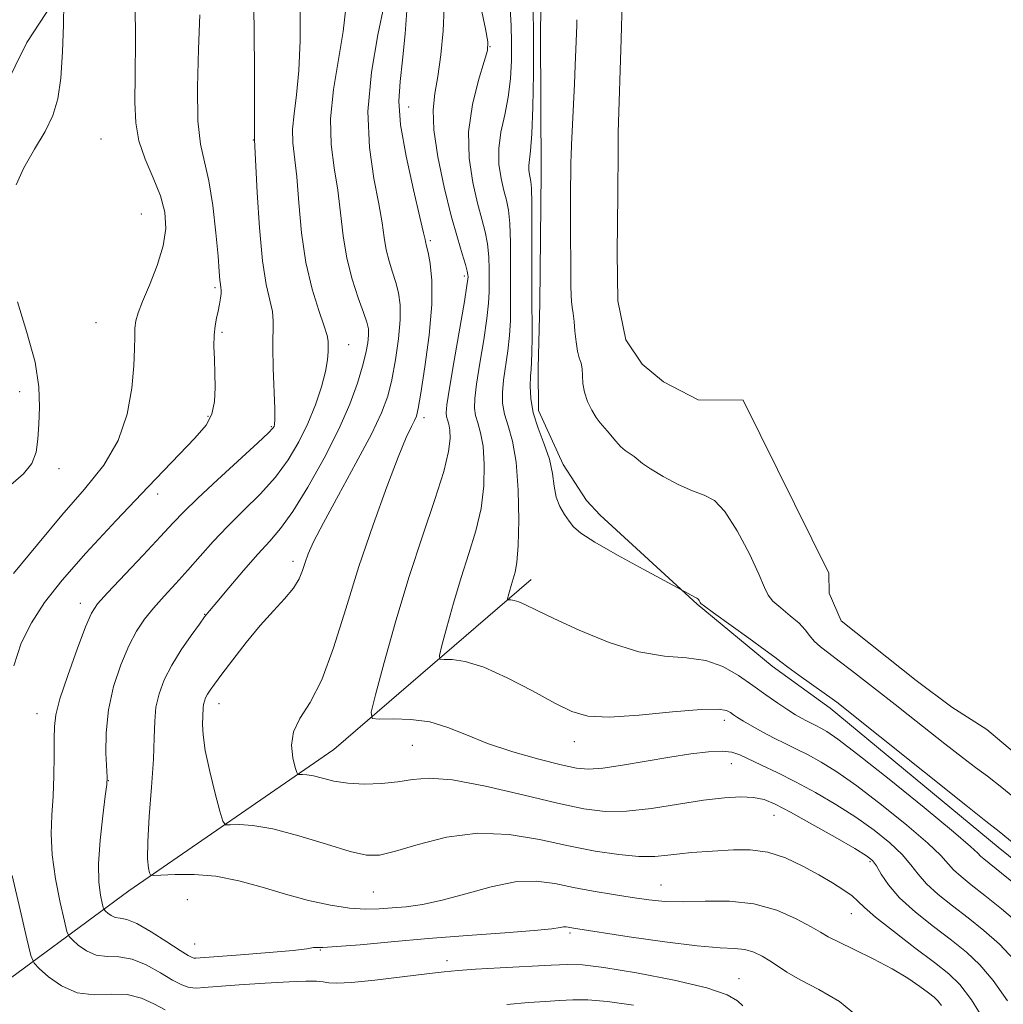
# Model space of a CAD drawing. Extents: x 2119800 to 2122700, y 357300 to 360200.
# Drawn here: x 2121663 to 2121857, y 359567 to 359762 of the extents above; entities that cross this region are included whole.
import ezdxf

# ---------------------------------------------------------------- set-up
doc = ezdxf.new("R2010")
doc.units = 0
doc.header["$MEASUREMENT"] = 0
doc.linetypes.add('rvrstm', pattern=[117.1, 50, -3.9, 0.5, -3.9, 0.5, -3.9, 0.5, -3.9, 50])
for name, color, linetype, lineweight in [('DTM HARD BREAKLINE', 7, 'Continuous', 0), ('DTM SPOT ELEVATION', 2, 'Continuous', 13), ('INDEX CONTOUR', 41, 'Continuous', 13), ('INTERMEDIATE CONTOUR', 44, 'Continuous', 0), ('LAKES', 132, 'rvrstm', 13)]:
    doc.layers.add(name, color=color, linetype=linetype, lineweight=lineweight)

msp = doc.modelspace()

# ---------------------------------------------------------------- linework, layer by layer
at = {"layer": 'DTM HARD BREAKLINE'}
for points in [[(2121765.801, 359783.171, 836.937), (2121765.48, 359758.927, 837.465), (2121765.593, 359731.462, 837.163), (2121765.311, 359705.748, 837.239), (2121764.981, 359692.906, 837.465), (2121765.044, 359684.548, 837.314), (2121769.943, 359673.853, 837.427), (2121774.522, 359666.81, 837.465), (2121777.216, 359663.87, 837.427), (2121796.348, 359646.334, 838.106), (2121811.145, 359634.092, 838.445), (2121822.593, 359625.797, 838.52), (2121855.701, 359598.392, 838.709), (2121872.687, 359584.727, 838.671), (2121880.522, 359568.515, 838.37), (2121881.796, 359555.566, 838.219), (2121881.014, 359538.023, 837.955), (2121880.645, 359530.244, 837.54), (2121880.271, 359520.407, 837.201), (2121880.753, 359503.961, 837.239), (2121889.003, 359483.498, 837.88), (2121898.647, 359472.073, 838.219), (2121903.647, 359461.948, 838.634), (2121888.391, 359438.132, 840.518)], [(2121635.363, 359700.231, 860.535), (2121647.145, 359721.026, 860.648), (2121657.146, 359743.156, 861.101), (2121664.154, 359757.114, 860.875), (2121676.492, 359776.102, 859.404)], [(2121620.759, 359536.443, 864.757), (2121655.313, 359568.437, 858.801), (2121684.255, 359589.794, 850.583), (2121724.699, 359617.627, 845.004), (2121763.598, 359651.223, 839.312)]]:
    msp.add_polyline3d(points, dxfattribs=at)
at = {"layer": 'DTM SPOT ELEVATION'}
for p in [(2121755.48, 359756.33, 841.96), (2121739.44, 359744.39, 845.16), (2121678.75, 359738.1, 859.06), (2121708.81, 359737.89, 854.06), (2121686.69, 359723.33, 859.06), (2121743.7, 359718.06, 845.76), (2121750.4, 359711.1, 844.36), (2121701.24, 359708.76, 856.26), (2121677.76, 359701.84, 858.96), (2121702.64, 359699.95, 855.76), (2121727.59, 359697.51, 851.26), (2121662.74, 359688.24, 860.46), (2121699.88, 359683.41, 856.26), (2121742.47, 359683.14, 845.56), (2121712.36, 359681.34, 854.16), (2121670.47, 359673.06, 859.46), (2121689.96, 359668.06, 855.46), (2121716.61, 359654.75, 848.46), (2121674.67, 359646.5, 854.56), (2121699.22, 359644.32, 850.06), (2121702.01, 359626.7, 847.36), (2121666.16, 359624.7, 854.66), (2121801.69, 359623.42, 842.56), (2121740.19, 359618.47, 844.96), (2121772.1, 359619.21, 842.66), (2121803.07, 359614.89, 844.76), (2121680.22, 359611.51, 851.96), (2121811.5, 359604.69, 846.76), (2121830.45, 359595.55, 846.26), (2121732.47, 359589.55, 848.96), (2121789.19, 359590.91, 849.16), (2121695.82, 359588.01, 851.16), (2121826.79, 359585.27, 848.76), (2121771.26, 359581.48, 852.26), (2121697.21, 359579.28, 851.06), (2121722.04, 359578.12, 852.06), (2121747.03, 359575.98, 853.46), (2121804.62, 359572.45, 853.26)]:
    msp.add_point(p, dxfattribs=at)
at = {"layer": 'INDEX CONTOUR'}
for points in [[(2121662.041, 359729.061, 860), (2121663.514, 359732.424, 860), (2121665.64, 359736.08, 860), (2121667.739, 359739.609, 860), (2121669.27, 359742.772, 860), (2121670.251, 359746.05, 860), (2121670.843, 359750.105, 860), (2121671.186, 359755.281, 860), (2121671.364, 359760.658, 860), (2121671.443, 359764.998, 860)], [(2121844.527, 359567.17, 850), (2121843.839, 359568.065, 850), (2121843.096, 359568.773, 850), (2121841.997, 359569.629, 850), (2121840.284, 359570.892, 850), (2121837.888, 359572.516, 850), (2121834.784, 359574.376, 850), (2121831.068, 359576.333, 850), (2121827.315, 359578.176, 850), (2121824.221, 359579.678, 850), (2121822.221, 359580.716, 850), (2121820.711, 359581.584, 850), (2121818.831, 359582.683, 850), (2121815.91, 359584.26, 850), (2121812.052, 359585.947, 850), (2121807.552, 359587.224, 850), (2121802.725, 359587.726, 850), (2121797.952, 359587.708, 850), (2121793.635, 359587.581, 850), (2121790.028, 359587.676, 850), (2121786.813, 359588.001, 850), (2121783.523, 359588.485, 850), (2121779.819, 359589.066, 850), (2121775.87, 359589.726, 850), (2121771.967, 359590.456, 850), (2121768.292, 359591.194, 850), (2121764.58, 359591.659, 850), (2121760.453, 359591.516, 850), (2121755.69, 359590.57, 850), (2121750.699, 359589.193, 850), (2121746.042, 359587.895, 850), (2121742.153, 359587.072, 850), (2121738.937, 359586.639, 850), (2121736.168, 359586.396, 850), (2121733.603, 359586.199, 850), (2121730.927, 359586.135, 850), (2121727.811, 359586.35, 850), (2121724.018, 359586.949, 850), (2121719.708, 359587.892, 850), (2121715.135, 359589.099, 850), (2121710.521, 359590.459, 850), (2121705.943, 359591.732, 850), (2121701.446, 359592.648, 850), (2121697.135, 359593.021, 850), (2121693.379, 359593.008, 850), (2121689.106, 359592.77, 850), (2121688.51, 359592.894, 850), (2121688.312, 359593.33, 850), (2121688.112, 359594.254, 850), (2121687.949, 359596.114, 850), (2121687.975, 359599.427, 850), (2121688.281, 359604.433, 850), (2121688.721, 359610.253, 850), (2121689.088, 359615.729, 850), (2121689.249, 359619.979, 850), (2121689.351, 359623.228, 850), (2121689.612, 359625.975, 850), (2121690.22, 359628.65, 850), (2121691.241, 359631.397, 850), (2121692.711, 359634.291, 850), (2121694.591, 359637.324, 850), (2121696.545, 359640.164, 850), (2121698.164, 359642.397, 850), (2121699.211, 359643.811, 850), (2121700.142, 359644.995, 850), (2121701.586, 359646.742, 850), (2121703.967, 359649.581, 850), (2121706.881, 359653.001, 850), (2121709.72, 359656.226, 850), (2121712.056, 359658.765, 850), (2121714.185, 359661.253, 850), (2121716.586, 359664.604, 850), (2121719.57, 359669.434, 850), (2121722.775, 359675.148, 850), (2121725.673, 359680.852, 850), (2121727.853, 359685.809, 850), (2121729.363, 359689.923, 850), (2121730.366, 359693.256, 850), (2121731.011, 359695.879, 850), (2121731.378, 359697.896, 850), (2121731.53, 359699.42, 850), (2121731.504, 359700.625, 850), (2121731.221, 359701.942, 850), (2121730.572, 359703.861, 850), (2121729.52, 359706.745, 850), (2121728.303, 359710.425, 850), (2121727.229, 359714.604, 850), (2121726.513, 359719.014, 850), (2121726.008, 359723.512, 850), (2121725.474, 359727.987, 850), (2121724.773, 359732.397, 850), (2121724.174, 359736.991, 850), (2121724.047, 359742.086, 850), (2121724.627, 359747.844, 850), (2121725.602, 359753.79, 850), (2121726.523, 359759.294, 850), (2121727.023, 359763.899, 850)], [(2121859.83, 359590.469, 840), (2121856.386, 359593.258, 840), (2121852.902, 359596.055, 840), (2121852.264, 359596.625, 840), (2121851.703, 359597.211, 840), (2121850.278, 359598.536, 840), (2121846.936, 359601.391, 840), (2121841.117, 359606.183, 840), (2121834.202, 359611.78, 840), (2121828.061, 359616.661, 840), (2121824.111, 359619.679, 840), (2121821.955, 359621.179, 840), (2121820.743, 359621.875, 840), (2121819.761, 359622.372, 840), (2121817.898, 359623.295, 840), (2121816.908, 359623.829, 840), (2121815.728, 359624.526, 840), (2121814.213, 359625.496, 840), (2121812.257, 359626.815, 840), (2121809.921, 359628.438, 840), (2121807.307, 359630.292, 840), (2121804.488, 359632.255, 840), (2121801.426, 359634.023, 840), (2121798.052, 359635.245, 840), (2121794.28, 359635.748, 840), (2121789.938, 359636.065, 840), (2121784.836, 359636.908, 840), (2121778.969, 359638.757, 840), (2121773.071, 359641.17, 840), (2121768.065, 359643.477, 840), (2121764.635, 359645.145, 840), (2121762.516, 359646.196, 840), (2121761.205, 359646.79, 840), (2121760.277, 359647.079, 840), (2121759.621, 359647.173, 840), (2121759.205, 359647.174, 840), (2121758.995, 359647.192, 840), (2121758.965, 359647.376, 840), (2121759.091, 359647.883, 840), (2121759.343, 359648.811, 840), (2121759.684, 359650.02, 840), (2121760.461, 359652.634, 840), (2121760.809, 359654.576, 840), (2121761.067, 359657.872, 840), (2121761.182, 359662.926, 840), (2121761.076, 359668.827, 840), (2121760.661, 359674.332, 840), (2121759.913, 359678.486, 840), (2121759.044, 359681.489, 840), (2121758.324, 359683.833, 840), (2121757.968, 359685.957, 840), (2121757.946, 359688.116, 840), (2121758.173, 359690.513, 840), (2121758.978, 359696.296, 840), (2121759.324, 359699.342, 840), (2121759.503, 359702.308, 840), (2121759.557, 359709.054, 840), (2121759.554, 359713.318, 840), (2121759.516, 359717.684, 840), (2121759.386, 359721.434, 840), (2121759.122, 359724.077, 840), (2121758.732, 359726.031, 840), (2121758.232, 359727.94, 840), (2121757.677, 359730.316, 840), (2121757.259, 359733.134, 840), (2121757.207, 359736.234, 840), (2121757.659, 359739.484, 840), (2121758.395, 359742.86, 840), (2121759.101, 359746.365, 840), (2121759.533, 359749.979, 840), (2121759.718, 359753.609, 840), (2121759.747, 359757.137, 840), (2121759.687, 359760.499, 840), (2121759.5, 359763.832, 840)], [(2121660.961, 359669.852, 860), (2121663.485, 359672.053, 860), (2121665.096, 359674.071, 860), (2121665.944, 359676.318, 860), (2121666.3, 359678.899, 860), (2121666.47, 359681.842, 860), (2121666.639, 359685.211, 860), (2121666.533, 359689.213, 860), (2121665.763, 359694.093, 860), (2121664.14, 359699.913, 860), (2121662.289, 359706, 860)]]:
    msp.add_polyline3d(points, dxfattribs=at)
at = {"layer": 'INTERMEDIATE CONTOUR'}
for points in [[(2121805.36, 359567.067, 854), (2121804.34, 359568.056, 854), (2121802.271, 359569.265, 854), (2121798.238, 359570.656, 854), (2121791.796, 359572.157, 854), (2121784.39, 359573.557, 854), (2121777.932, 359574.613, 854), (2121773.752, 359575.151, 854), (2121770.835, 359575.266, 854), (2121767.582, 359575.125, 854), (2121757.473, 359574.585, 854), (2121752.649, 359574.308, 854), (2121749.239, 359574.072, 854), (2121746.431, 359573.797, 854), (2121743.001, 359573.379, 854), (2121738.148, 359572.769, 854), (2121732.76, 359572.125, 854), (2121728.147, 359571.66, 854), (2121725.269, 359571.525, 854), (2121723.683, 359571.628, 854), (2121722.596, 359571.812, 854), (2121721.27, 359571.944, 854), (2121719.185, 359571.967, 854), (2121715.877, 359571.845, 854), (2121711.167, 359571.566, 854), (2121706.014, 359571.209, 854), (2121701.663, 359570.881, 854), (2121699.026, 359570.668, 854), (2121697.684, 359570.58, 854), (2121696.883, 359570.61, 854), (2121695.972, 359570.782, 854), (2121694.692, 359571.239, 854), (2121692.886, 359572.153, 854), (2121690.477, 359573.584, 854), (2121687.706, 359575.137, 854), (2121684.895, 359576.301, 854), (2121682.305, 359576.743, 854), (2121679.961, 359576.829, 854), (2121677.827, 359577.101, 854), (2121675.895, 359577.938, 854), (2121674.276, 359579.078, 854), (2121673.112, 359580.097, 854), (2121672.461, 359580.778, 854), (2121672.058, 359581.735, 854), (2121671.56, 359583.786, 854), (2121670.735, 359587.462, 854), (2121669.81, 359592.134, 854), (2121669.126, 359596.881, 854), (2121668.927, 359601.011, 854), (2121669.072, 359604.728, 854), (2121669.323, 359608.464, 854), (2121669.486, 359612.488, 854), (2121669.551, 359616.431, 854), (2121669.552, 359619.762, 854), (2121669.565, 359622.206, 854), (2121669.84, 359624.506, 854), (2121670.666, 359627.66, 854), (2121672.201, 359632.281, 854), (2121674.059, 359637.441, 854), (2121675.719, 359641.825, 854), (2121676.872, 359644.541, 854), (2121678.058, 359646.388, 854), (2121680.027, 359648.586, 854), (2121687.059, 359656.01, 854), (2121690.516, 359659.68, 854), (2121692.991, 359662.346, 854), (2121695.115, 359664.573, 854), (2121697.836, 359667.228, 854), (2121701.757, 359670.874, 854), (2121709.726, 359678.172, 854), (2121711.809, 359680.137, 854), (2121712.663, 359681.028, 854), (2121712.893, 359681.387, 854), (2121712.999, 359681.762, 854), (2121713.052, 359682.732, 854), (2121713.02, 359684.883, 854), (2121712.736, 359692.909, 854), (2121712.657, 359696.982, 854), (2121712.735, 359702.16, 854), (2121712.563, 359704.076, 854), (2121711.353, 359709.397, 854), (2121710.621, 359714.078, 854), (2121710.02, 359720.574, 854), (2121709.573, 359727.551, 854), (2121709.035, 359737.952, 854), (2121709.043, 359738.247, 854), (2121709.054, 359739.808, 854), (2121709.058, 359743.886, 854), (2121709.043, 359751.122, 854), (2121708.988, 359759.714, 854), (2121708.871, 359767.245, 854)], [(2121661.511, 359652.39, 858), (2121666.228, 359658.122, 858), (2121671.065, 359663.879, 858), (2121675.518, 359669.013, 858), (2121679.293, 359673.764, 858), (2121682.15, 359678.594, 858), (2121683.939, 359683.786, 858), (2121684.876, 359688.913, 858), (2121685.269, 359693.367, 858), (2121685.394, 359696.695, 858), (2121685.408, 359699.061, 858), (2121685.438, 359700.78, 858), (2121685.614, 359702.201, 858), (2121686.079, 359703.791, 858), (2121686.976, 359706.048, 858), (2121688.353, 359709.293, 858), (2121689.859, 359713.132, 858), (2121691.047, 359716.996, 858), (2121691.551, 359720.458, 858), (2121691.341, 359723.669, 858), (2121690.473, 359726.923, 858), (2121689.067, 359730.434, 858), (2121687.506, 359734.1, 858), (2121686.242, 359737.738, 858), (2121685.605, 359741.313, 858), (2121685.448, 359745.395, 858), (2121685.503, 359750.7, 858), (2121685.545, 359757.569, 858), (2121685.513, 359764.828, 858)], [(2121853.244, 359563.763, 848), (2121850.45, 359568.264, 848), (2121848.171, 359571.255, 848), (2121845.995, 359573.399, 848), (2121843.187, 359575.614, 848), (2121839.303, 359578.551, 848), (2121835.071, 359581.778, 848), (2121831.508, 359584.595, 848), (2121829.332, 359586.492, 848), (2121828.065, 359587.727, 848), (2121826.928, 359588.749, 848), (2121825.282, 359589.928, 848), (2121823.06, 359591.325, 848), (2121820.335, 359592.922, 848), (2121817.195, 359594.651, 848), (2121813.79, 359596.248, 848), (2121810.284, 359597.396, 848), (2121806.83, 359597.882, 848), (2121803.534, 359597.882, 848), (2121795.263, 359597.303, 848), (2121792.918, 359597.076, 848), (2121790.585, 359596.784, 848), (2121787.994, 359596.553, 848), (2121784.84, 359596.549, 848), (2121780.895, 359596.905, 848), (2121776.223, 359597.618, 848), (2121770.967, 359598.653, 848), (2121765.266, 359599.894, 848), (2121759.257, 359600.904, 848), (2121753.078, 359601.163, 848), (2121746.938, 359600.35, 848), (2121741.334, 359598.93, 848), (2121736.834, 359597.565, 848), (2121733.721, 359596.81, 848), (2121731.123, 359596.79, 848), (2121727.884, 359597.526, 848), (2121723.213, 359598.946, 848), (2121717.797, 359600.608, 848), (2121712.69, 359601.983, 848), (2121708.743, 359602.674, 848), (2121705.989, 359602.839, 848), (2121704.257, 359602.769, 848), (2121703.331, 359602.81, 848), (2121702.805, 359603.508, 848), (2121702.231, 359605.462, 848), (2121701.29, 359608.997, 848), (2121700.202, 359613.344, 848), (2121699.316, 359617.459, 848), (2121698.892, 359620.523, 848), (2121698.815, 359622.616, 848), (2121698.941, 359625.858, 848), (2121699.004, 359626.524, 848), (2121699.152, 359627.173, 848), (2121699.399, 359627.839, 848), (2121699.756, 359628.54, 848), (2121700.267, 359629.349, 848), (2121701.13, 359630.554, 848), (2121702.58, 359632.498, 848), (2121704.753, 359635.372, 848), (2121707.401, 359638.768, 848), (2121710.176, 359642.128, 848), (2121712.765, 359645.006, 848), (2121714.989, 359647.413, 848), (2121716.704, 359649.471, 848), (2121717.827, 359651.296, 848), (2121718.53, 359652.968, 848), (2121719.048, 359654.559, 848), (2121719.646, 359656.244, 848), (2121720.702, 359658.616, 848), (2121722.625, 359662.369, 848), (2121725.616, 359667.865, 848), (2121729.048, 359674.127, 848), (2121732.087, 359679.844, 848), (2121734.107, 359684.074, 848), (2121735.312, 359687.361, 848), (2121736.116, 359690.621, 848), (2121736.839, 359694.51, 848), (2121737.439, 359698.662, 848), (2121737.784, 359702.451, 848), (2121737.777, 359705.416, 848), (2121737.464, 359707.747, 848), (2121736.927, 359709.795, 848), (2121736.257, 359711.856, 848), (2121735.572, 359713.998, 848), (2121734.998, 359716.234, 848), (2121734.602, 359718.64, 848), (2121734.206, 359721.544, 848), (2121733.574, 359725.34, 848), (2121732.599, 359730.33, 848), (2121731.697, 359736.448, 848), (2121731.416, 359743.539, 848), (2121732.109, 359751.278, 848), (2121733.369, 359758.676, 848), (2121734.594, 359764.575, 848)], [(2121857.561, 359568.048, 846), (2121854.724, 359572.098, 846), (2121852.092, 359575.199, 846), (2121849.458, 359577.66, 846), (2121846.487, 359580.025, 846), (2121842.997, 359582.708, 846), (2121839.407, 359585.588, 846), (2121836.288, 359588.415, 846), (2121834.068, 359590.96, 846), (2121832.626, 359593.084, 846), (2121831.699, 359594.672, 846), (2121830.952, 359595.721, 846), (2121829.762, 359596.676, 846), (2121827.431, 359598.091, 846), (2121823.565, 359600.325, 846), (2121818.972, 359602.934, 846), (2121814.763, 359605.28, 846), (2121811.748, 359606.863, 846), (2121809.546, 359607.756, 846), (2121807.478, 359608.172, 846), (2121804.952, 359608.286, 846), (2121801.723, 359608.112, 846), (2121797.635, 359607.627, 846), (2121787.372, 359606.045, 846), (2121782.415, 359605.481, 846), (2121778.2, 359605.416, 846), (2121773.994, 359605.923, 846), (2121768.788, 359607.033, 846), (2121761.977, 359608.679, 846), (2121754.593, 359610.4, 846), (2121748.076, 359611.639, 846), (2121743.466, 359611.999, 846), (2121740.204, 359611.734, 846), (2121737.334, 359611.26, 846), (2121734.119, 359610.928, 846), (2121730.708, 359610.832, 846), (2121727.472, 359611.003, 846), (2121724.713, 359611.434, 846), (2121722.468, 359611.971, 846), (2121720.707, 359612.426, 846), (2121719.395, 359612.656, 846), (2121718.479, 359612.711, 846), (2121717.903, 359612.688, 846), (2121717.59, 359612.721, 846), (2121717.377, 359613.094, 846), (2121717.083, 359614.125, 846), (2121716.631, 359616.016, 846), (2121716.359, 359618.486, 846), (2121716.713, 359621.139, 846), (2121718.001, 359623.769, 846), (2121719.988, 359626.945, 846), (2121722.304, 359631.428, 846), (2121724.656, 359637.734, 846), (2121727.07, 359645.403, 846), (2121729.649, 359653.727, 846), (2121732.423, 359661.995, 846), (2121735.119, 359669.458, 846), (2121737.393, 359675.363, 846), (2121738.987, 359679.191, 846), (2121739.994, 359681.365, 846), (2121740.598, 359682.546, 846), (2121740.982, 359683.438, 846), (2121741.34, 359684.937, 846), (2121741.866, 359687.986, 846), (2121742.667, 359693.141, 846), (2121743.501, 359699.427, 846), (2121744.039, 359705.482, 846), (2121744.05, 359710.207, 846), (2121743.707, 359713.552, 846), (2121743.283, 359715.728, 846), (2121742.994, 359716.967, 846), (2121742.768, 359717.864, 846), (2121742.69, 359718.265, 846), (2121742.404, 359719.575, 846), (2121741.674, 359722.693, 846), (2121740.391, 359728.11, 846), (2121738.948, 359734.687, 846), (2121737.863, 359740.88, 846), (2121737.516, 359745.583, 846), (2121737.742, 359749.468, 846), (2121738.237, 359753.647, 846), (2121738.736, 359758.862, 846), (2121739.132, 359764.385, 846)], [(2121858.855, 359576.171, 844), (2121855.972, 359579.213, 844), (2121852.915, 359581.929, 844), (2121849.786, 359584.436, 844), (2121846.711, 359586.824, 844), (2121843.906, 359589.077, 844), (2121841.613, 359591.152, 844), (2121839.947, 359593.044, 844), (2121838.51, 359594.901, 844), (2121836.778, 359596.911, 844), (2121834.34, 359599.209, 844), (2121831.242, 359601.711, 844), (2121827.641, 359604.281, 844), (2121823.709, 359606.793, 844), (2121819.667, 359609.153, 844), (2121815.744, 359611.273, 844), (2121812.159, 359613.084, 844), (2121809.065, 359614.574, 844), (2121804.789, 359616.599, 844), (2121803.198, 359617.132, 844), (2121801.28, 359617.336, 844), (2121798.593, 359617.217, 844), (2121795.118, 359616.812, 844), (2121790.944, 359616.171, 844), (2121781.624, 359614.571, 844), (2121777.723, 359613.983, 844), (2121774.94, 359613.771, 844), (2121772.541, 359613.988, 844), (2121769.511, 359614.655, 844), (2121765.149, 359615.769, 844), (2121760.026, 359617.214, 844), (2121755.031, 359618.849, 844), (2121750.826, 359620.517, 844), (2121747.177, 359622.003, 844), (2121743.624, 359623.08, 844), (2121739.882, 359623.595, 844), (2121736.366, 359623.703, 844), (2121733.662, 359623.634, 844), (2121732.232, 359623.759, 844), (2121732.031, 359625.012, 844), (2121732.887, 359628.466, 844), (2121734.608, 359634.789, 844), (2121736.928, 359643.024, 844), (2121739.563, 359651.808, 844), (2121742.223, 359659.95, 844), (2121744.598, 359666.958, 844), (2121746.373, 359672.512, 844), (2121747.331, 359676.42, 844), (2121747.642, 359678.993, 844), (2121747.574, 359680.669, 844), (2121747.364, 359681.834, 844), (2121747.12, 359682.677, 844), (2121746.918, 359683.334, 844), (2121746.842, 359684.069, 844), (2121747.004, 359685.642, 844), (2121747.522, 359688.941, 844), (2121748.444, 359694.408, 844), (2121750.435, 359706.075, 844), (2121750.944, 359709.173, 844), (2121751.13, 359710.482, 844), (2121751.156, 359710.931, 844), (2121751.138, 359711.335, 844), (2121751.011, 359712.058, 844), (2121750.663, 359713.351, 844), (2121750.008, 359715.459, 844), (2121749.059, 359718.598, 844), (2121747.854, 359722.975, 844), (2121746.478, 359728.588, 844), (2121745.215, 359734.592, 844), (2121744.395, 359739.93, 844), (2121744.25, 359743.881, 844), (2121744.613, 359747.068, 844), (2121745.217, 359750.45, 844), (2121745.818, 359754.715, 844), (2121746.267, 359759.463, 844), (2121746.434, 359764.022, 844)], [(2121859.851, 359583.228, 842), (2121856.372, 359586.199, 842), (2121853.086, 359588.847, 842), (2121850.424, 359590.941, 842), (2121848.404, 359592.566, 842), (2121846.938, 359593.889, 842), (2121844.394, 359596.718, 842), (2121841.857, 359599.151, 842), (2121837.729, 359602.696, 842), (2121832.722, 359606.745, 842), (2121827.851, 359610.471, 842), (2121823.91, 359613.236, 842), (2121820.811, 359615.166, 842), (2121818.244, 359616.574, 842), (2121815.934, 359617.743, 842), (2121813.74, 359618.818, 842), (2121811.553, 359619.915, 842), (2121809.321, 359621.101, 842), (2121807.226, 359622.268, 842), (2121805.505, 359623.264, 842), (2121804.32, 359623.982, 842), (2121803.53, 359624.495, 842), (2121802.919, 359624.923, 842), (2121802.162, 359625.335, 842), (2121800.511, 359625.6, 842), (2121797.111, 359625.536, 842), (2121791.517, 359625.055, 842), (2121784.936, 359624.44, 842), (2121778.983, 359624.064, 842), (2121774.803, 359624.256, 842), (2121771.648, 359625.144, 842), (2121768.295, 359626.81, 842), (2121763.871, 359629.21, 842), (2121758.898, 359631.798, 842), (2121754.247, 359633.903, 842), (2121750.623, 359635.031, 842), (2121748.061, 359635.4, 842), (2121746.433, 359635.404, 842), (2121745.613, 359635.476, 842), (2121745.498, 359636.194, 842), (2121745.989, 359638.175, 842), (2121746.976, 359641.8, 842), (2121748.306, 359646.522, 842), (2121749.817, 359651.558, 842), (2121751.342, 359656.292, 842), (2121752.703, 359660.767, 842), (2121753.72, 359665.192, 842), (2121754.257, 359669.673, 842), (2121754.359, 359673.91, 842), (2121754.118, 359677.5, 842), (2121753.639, 359680.16, 842), (2121753.082, 359682.083, 842), (2121752.621, 359683.584, 842), (2121752.405, 359685.013, 842), (2121752.475, 359686.879, 842), (2121752.848, 359689.727, 842), (2121753.499, 359693.846, 842), (2121754.25, 359698.504, 842), (2121754.879, 359702.709, 842), (2121755.223, 359705.741, 842), (2121755.344, 359707.959, 842), (2121755.357, 359709.992, 842), (2121755.346, 359712.326, 842), (2121755.263, 359714.871, 842), (2121755.024, 359717.393, 842), (2121754.565, 359719.768, 842), (2121753.895, 359722.314, 842), (2121753.043, 359725.457, 842), (2121752.095, 359729.506, 842), (2121751.377, 359734.294, 842), (2121751.275, 359739.538, 842), (2121752.02, 359744.888, 842), (2121753.23, 359749.739, 842), (2121754.368, 359753.418, 842), (2121754.994, 359755.593, 842), (2121755.055, 359757.277, 842), (2121754.59, 359759.82, 842), (2121753.685, 359764.155, 842)], [(2121873.518, 359587.029, 838), (2121855.901, 359601.465, 838), (2121853.3, 359603.503, 838), (2121849.664, 359606.386, 838), (2121823.908, 359626.976, 838), (2121822.997, 359627.655, 838), (2121821.417, 359628.792, 838), (2121816.417, 359632.323, 838), (2121814.215, 359633.905, 838), (2121812.861, 359634.932, 838), (2121811.696, 359635.848, 838), (2121809.792, 359637.279, 838), (2121806.561, 359639.617, 838), (2121799.579, 359644.605, 838), (2121797.787, 359645.902, 838), (2121797.108, 359646.435, 838), (2121796.962, 359646.63, 838), (2121796.746, 359647.062, 838), (2121796.624, 359647.253, 838), (2121796.504, 359647.371, 838), (2121796.297, 359647.483, 838), (2121795.894, 359647.684, 838), (2121792.378, 359649.602, 838), (2121785.713, 359653.21, 838), (2121780.63, 359656.013, 838), (2121776.171, 359658.578, 838), (2121773.41, 359660.368, 838), (2121771.965, 359661.604, 838), (2121771.087, 359662.697, 838), (2121770.184, 359663.991, 838), (2121769.284, 359665.57, 838), (2121768.57, 359667.45, 838), (2121768.147, 359669.641, 838), (2121767.792, 359672.132, 838), (2121767.202, 359674.906, 838), (2121766.187, 359677.92, 838), (2121765.005, 359681.034, 838), (2121764.027, 359684.082, 838), (2121763.531, 359686.902, 838), (2121763.418, 359689.353, 838), (2121763.498, 359691.298, 838), (2121763.61, 359692.723, 838), (2121763.707, 359694.087, 838), (2121763.768, 359695.975, 838), (2121763.783, 359698.876, 838), (2121763.758, 359708.115, 838), (2121763.768, 359720.497, 838), (2121763.747, 359725.475, 838), (2121763.68, 359728.386, 838), (2121763.568, 359729.748, 838), (2121763.421, 359730.423, 838), (2121763.257, 359731.124, 838), (2121763.134, 359731.955, 838), (2121763.119, 359732.87, 838), (2121763.489, 359735.787, 838), (2121763.743, 359739.106, 838), (2121763.95, 359744.362, 838), (2121764.077, 359750.94, 838), (2121764.101, 359757.961, 838), (2121764.008, 359764.624, 838)], [(2121661.543, 359634.185, 856), (2121663.042, 359638.653, 856), (2121665.033, 359642.66, 856), (2121667.617, 359646.639, 856), (2121671.083, 359651.058, 856), (2121675.769, 359656.393, 856), (2121681.753, 359662.843, 856), (2121688.091, 359669.503, 856), (2121697.304, 359679.067, 856), (2121699.481, 359681.66, 856), (2121700.612, 359683.841, 856), (2121701.145, 359686.305, 856), (2121701.3, 359689.046, 856), (2121701.243, 359691.881, 856), (2121701.124, 359694.641, 856), (2121701.037, 359697.196, 856), (2121701.063, 359699.426, 856), (2121701.254, 359701.256, 856), (2121701.553, 359702.787, 856), (2121701.876, 359704.164, 856), (2121702.149, 359705.487, 856), (2121702.345, 359706.685, 856), (2121702.45, 359707.645, 856), (2121702.457, 359708.304, 856), (2121702.4, 359708.817, 856), (2121702.318, 359709.39, 856), (2121702.236, 359710.283, 856), (2121702.101, 359711.978, 856), (2121701.843, 359715.007, 856), (2121701.405, 359719.625, 856), (2121700.794, 359724.959, 856), (2121700.032, 359729.856, 856), (2121699.17, 359733.582, 856), (2121698.384, 359737.077, 856), (2121697.882, 359741.699, 856), (2121697.8, 359748.313, 856), (2121697.996, 359755.815, 856), (2121698.256, 359762.609, 856)], [(2121827.761, 359565.162, 852), (2121824.395, 359567.94, 852), (2121820.382, 359570.299, 852), (2121816.682, 359572.228, 852), (2121814.018, 359573.74, 852), (2121812.168, 359574.941, 852), (2121810.673, 359575.958, 852), (2121809.15, 359576.882, 852), (2121807.513, 359577.65, 852), (2121805.753, 359578.16, 852), (2121803.739, 359578.377, 852), (2121800.857, 359578.529, 852), (2121796.372, 359578.91, 852), (2121789.959, 359579.715, 852), (2121782.938, 359580.724, 852), (2121771.952, 359582.404, 852), (2121770.919, 359582.598, 852), (2121770.492, 359582.651, 852), (2121770.017, 359582.635, 852), (2121769.315, 359582.515, 852), (2121767.666, 359582.285, 852), (2121764.212, 359581.941, 852), (2121758.425, 359581.484, 852), (2121751.079, 359580.939, 852), (2121743.278, 359580.331, 852), (2121736.018, 359579.702, 852), (2121729.86, 359579.142, 852), (2121725.261, 359578.754, 852), (2121722.5, 359578.603, 852), (2121721.163, 359578.598, 852), (2121720.66, 359578.608, 852), (2121720.344, 359578.525, 852), (2121719.334, 359578.327, 852), (2121716.691, 359578.011, 852), (2121711.913, 359577.594, 852), (2121706.251, 359577.155, 852), (2121697.464, 359576.506, 852), (2121697.106, 359576.508, 852), (2121696.76, 359576.6, 852), (2121695.971, 359577.005, 852), (2121694.362, 359578.001, 852), (2121691.743, 359579.717, 852), (2121688.657, 359581.688, 852), (2121685.836, 359583.301, 852), (2121683.836, 359584.116, 852), (2121682.523, 359584.384, 852), (2121681.589, 359584.53, 852), (2121680.788, 359584.877, 852), (2121680.117, 359585.35, 852), (2121679.634, 359585.773, 852), (2121679.364, 359586.055, 852), (2121679.197, 359586.452, 852), (2121678.99, 359587.302, 852), (2121678.66, 359588.914, 852), (2121678.357, 359591.464, 852), (2121678.292, 359595.096, 852), (2121678.601, 359599.752, 852), (2121679.12, 359604.561, 852), (2121679.612, 359608.452, 852), (2121679.888, 359610.725, 852), (2121679.957, 359612.17, 852), (2121679.747, 359616.946, 852), (2121679.775, 359620.953, 852), (2121680.216, 359625.48, 852), (2121681.234, 359630.07, 852), (2121682.66, 359634.378, 852), (2121684.237, 359638.088, 852), (2121685.779, 359640.998, 852), (2121687.364, 359643.364, 852), (2121689.138, 359645.558, 852), (2121691.204, 359647.884, 852), (2121693.492, 359650.382, 852), (2121695.89, 359653.023, 852), (2121698.328, 359655.785, 852), (2121700.897, 359658.667, 852), (2121703.732, 359661.673, 852), (2121706.893, 359664.803, 852), (2121710.139, 359668.047, 852), (2121713.156, 359671.388, 852), (2121715.7, 359674.817, 852), (2121717.801, 359678.34, 852), (2121719.561, 359681.969, 852), (2121721.051, 359685.665, 852), (2121722.232, 359689.178, 852), (2121723.037, 359692.206, 852), (2121723.437, 359694.524, 852), (2121723.555, 359696.197, 852), (2121723.557, 359697.367, 852), (2121723.542, 359698.246, 852), (2121723.357, 359699.331, 852), (2121722.786, 359701.191, 852), (2121721.707, 359704.269, 852), (2121720.383, 359708.505, 852), (2121719.171, 359713.713, 852), (2121718.339, 359719.608, 852), (2121717.8, 359725.508, 852), (2121717.374, 359730.633, 852), (2121716.609, 359737.351, 852), (2121716.541, 359740.019, 852), (2121716.835, 359743.046, 852), (2121717.328, 359746.799, 852), (2121717.79, 359751.59, 852), (2121718.033, 359757.511, 852), (2121718.022, 359763.786, 852)], [(2121860.446, 359606.877, 836), (2121856.464, 359610.135, 836), (2121853.595, 359612.378, 836), (2121851.28, 359614.104, 836), (2121848.684, 359616.056, 836), (2121845.234, 359618.747, 836), (2121837.96, 359624.519, 836), (2121835.411, 359626.519, 836), (2121831.519, 359629.534, 836), (2121826.769, 359633.257, 836), (2121824.385, 359635.094, 836), (2121822.333, 359636.634, 836), (2121820.671, 359637.921, 836), (2121819.409, 359639.058, 836), (2121818.494, 359640.147, 836), (2121817.627, 359641.287, 836), (2121816.444, 359642.573, 836), (2121814.728, 359644.054, 836), (2121812.834, 359645.578, 836), (2121811.264, 359646.947, 836), (2121810.335, 359648.112, 836), (2121809.628, 359649.632, 836), (2121808.539, 359652.216, 836), (2121806.647, 359656.246, 836), (2121804.254, 359660.793, 836), (2121801.841, 359664.6, 836), (2121799.748, 359666.768, 836), (2121797.735, 359667.826, 836), (2121795.417, 359668.662, 836), (2121792.573, 359669.952, 836), (2121789.623, 359671.527, 836), (2121787.147, 359673.009, 836), (2121785.56, 359674.106, 836), (2121783.908, 359675.478, 836), (2121782.184, 359676.672, 836), (2121781.231, 359677.462, 836), (2121780.303, 359678.462, 836), (2121778.634, 359680.538, 836), (2121777.221, 359682.135, 836), (2121776.453, 359683.165, 836), (2121775.575, 359684.607, 836), (2121774.731, 359686.337, 836), (2121774.11, 359688.159, 836), (2121773.834, 359689.896, 836), (2121773.761, 359691.459, 836), (2121773.683, 359692.778, 836), (2121773.444, 359693.848, 836), (2121773.096, 359694.909, 836), (2121772.744, 359696.264, 836), (2121772.469, 359698.104, 836), (2121772.255, 359700.177, 836), (2121772.066, 359702.122, 836), (2121771.873, 359703.667, 836), (2121771.694, 359704.913, 836), (2121771.554, 359706.051, 836), (2121771.473, 359707.31, 836), (2121771.436, 359709.063, 836), (2121771.387, 359723.529, 836), (2121771.394, 359726.306, 836), (2121771.459, 359733.625, 836), (2121771.496, 359734.779, 836), (2121771.591, 359736.923, 836), (2121772.166, 359749.006, 836), (2121772.32, 359752.588, 836), (2121772.597, 359760.545, 836), (2121772.622, 359761.65, 836)], [(2121691.41, 359566.305, 856), (2121689.211, 359567.452, 856), (2121686.755, 359568.586, 856), (2121683.953, 359569.301, 856), (2121680.774, 359569.37, 856), (2121677.399, 359569.274, 856), (2121674.064, 359569.671, 856), (2121671.001, 359570.998, 856), (2121668.436, 359572.805, 856), (2121666.59, 359574.421, 856), (2121665.557, 359575.501, 856), (2121664.919, 359577.017, 856), (2121664.129, 359580.269, 856), (2121662.81, 359586.01, 856), (2121661.263, 359592.803, 856)], [(2121783.817, 359567.207, 856), (2121778.677, 359567.93, 856), (2121774.782, 359568.245, 856), (2121771.828, 359568.258, 856), (2121769.221, 359568.121, 856), (2121766.414, 359567.952, 856), (2121763.053, 359567.723, 856), (2121758.835, 359567.369, 856)]]:
    msp.add_polyline3d(points, dxfattribs=at)
at = {"layer": 'LAKES'}
msp.add_polyline3d([(2121781.573, 359765.022, 834.168), (2121781.384, 359757.835, 834.165), (2121780.772, 359739.365, 834.155), (2121780.747, 359735.961, 834.154), (2121780.728, 359727.126, 834.149), (2121780.584, 359715.743, 834.143), (2121780.685, 359706.191, 834.138), (2121782.291, 359698.508, 834.134), (2121785.513, 359693.679, 834.131), (2121789.691, 359690.209, 834.128), (2121796.538, 359686.665, 834.124), (2121805.425, 359686.556, 834.122), (2121822.346, 359652.46, 834.1), (2121822.369, 359648.514, 834.1), (2121824.738, 359643.042, 834.1), (2121839.535, 359631.273, 834.1), (2121846.612, 359625.973, 834.1), (2121853.455, 359621.587, 834.1), (2121881.561, 359597.908, 834.1)], dxfattribs=at)

doc.saveas('drawing.dxf')
